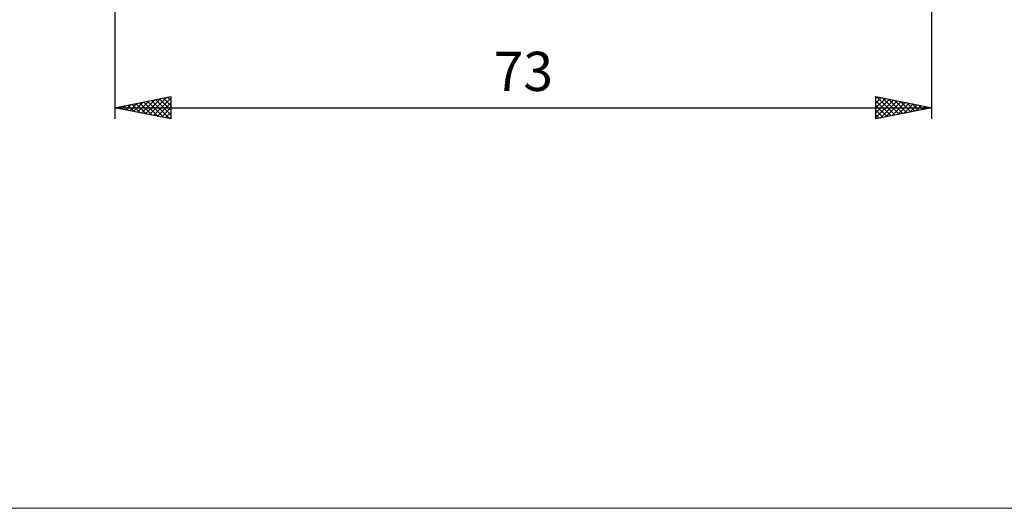
# Model space of a CAD drawing. Units: millimetres. Extents: x -84 to 128, y -64 to 64.
# Drawn here: x -7 to 81, y -64 to -20 of the extents above; entities that cross this region are included whole.
import ezdxf
from ezdxf.enums import TextEntityAlignment as Align

# ---------------------------------------------------------------- set-up
doc = ezdxf.new("R2010")
doc.units = ezdxf.units.MM
doc.header["$LTSCALE"] = 7.55
doc.layers.add('2', color=7, linetype='CONTINUOUS')
doc.layers.add('INFTOTAL', color=9, linetype='CONTINUOUS')
doc.styles.get("Standard").update_dxf_attribs({"font": 'Monospac821 BT'})

msp = doc.modelspace()

# ---------------------------------------------------------------- linework, layer by layer
at = {"layer": '2', "color": 7, "linetype": 'CONTINUOUS', "lineweight": 25}
for p, q in [((74.374, -29), (74.374, -5)), ((1.374, -5.5), (1.374, -29)), ((1.374, -28), (6.374, -27)), ((4.119, -28.549), (5.492, -27.176)), ((4.473, -28.62), (6.023, -27.07)), ((4.827, -28.691), (6.374, -27.143)), ((5.362, -27.202), (6.374, -28.214)), ((5.716, -27.132), (6.374, -27.79)), ((6.069, -27.061), (6.374, -27.365)), ((6.374, -27), (6.374, -29)), ((69.374, -29), (69.374, -27)), ((69.374, -27), (74.374, -28)), ((69.374, -27.17), (69.515, -27.028)), ((69.374, -27.594), (69.869, -27.099)), ((69.374, -28.018), (70.222, -27.17)), ((69.374, -28.443), (70.576, -27.24)), ((69.44, -27.013), (71.084, -28.658)), ((69.97, -27.119), (71.438, -28.587)), ((70.5, -27.225), (71.791, -28.516)), ((1.374, -28), (74.374, -28)), ((6.374, -29), (1.374, -28)), ((1.473, -27.98), (1.523, -28.03)), ((1.645, -28.054), (1.78, -27.919)), ((1.827, -27.909), (2.053, -28.136)), ((1.998, -28.125), (2.31, -27.813)), ((2.18, -27.839), (2.584, -28.242)), ((2.352, -28.196), (2.841, -27.707)), ((2.534, -27.768), (3.114, -28.348)), ((2.705, -28.266), (3.371, -27.601)), ((2.887, -27.697), (3.644, -28.454)), ((3.059, -28.337), (3.901, -27.495)), ((3.241, -27.627), (4.175, -28.56)), ((3.412, -28.408), (4.432, -27.388)), ((3.595, -27.556), (4.705, -28.666)), ((3.766, -28.478), (4.962, -27.282)), ((3.948, -27.485), (5.235, -28.772)), ((4.302, -27.414), (5.766, -28.878)), ((4.655, -27.344), (6.296, -28.984)), ((5.009, -27.273), (6.374, -28.638)), ((5.18, -28.761), (6.374, -27.567)), ((5.534, -28.832), (6.374, -27.992)), ((69.374, -28.867), (70.93, -27.311)), ((69.374, -27.372), (70.731, -28.729)), ((69.374, -27.796), (70.377, -28.799)), ((74.374, -28), (69.374, -29)), ((69.738, -28.927), (71.283, -27.382)), ((70.268, -28.821), (71.637, -27.453)), ((70.798, -28.715), (71.99, -27.523)), ((71.031, -27.331), (72.145, -28.446)), ((71.329, -28.609), (72.344, -27.594)), ((71.561, -27.437), (72.499, -28.375)), ((71.859, -28.503), (72.697, -27.665)), ((72.091, -27.543), (72.852, -28.304)), ((72.389, -28.397), (73.051, -27.735)), ((72.622, -27.65), (73.206, -28.234)), ((72.92, -28.291), (73.404, -27.806)), ((73.152, -27.756), (73.559, -28.163)), ((73.45, -28.185), (73.758, -27.877)), ((73.682, -27.862), (73.913, -28.092)), ((73.98, -28.079), (74.112, -27.948)), ((74.213, -27.968), (74.266, -28.022)), ((5.887, -28.903), (6.374, -28.416)), ((6.241, -28.973), (6.374, -28.84)), ((69.374, -28.22), (70.024, -28.87)), ((69.374, -28.645), (69.67, -28.941))]:
    msp.add_line(p, q, dxfattribs=at)
at = {"layer": 'INFTOTAL', "color": 9, "linetype": 'CONTINUOUS', "lineweight": 18}
msp.add_line((-84.289, -63.8), (128.011, -63.8), dxfattribs=at)

# ---------------------------------------------------------------- texts
at = {"layer": '2', "color": 7, "linetype": 'CONTINUOUS', "lineweight": 25}
msp.add_text('73', height=3.5, dxfattribs=at).set_placement((37.874, -26.5), align=Align.CENTER)

doc.saveas('drawing.dxf')
